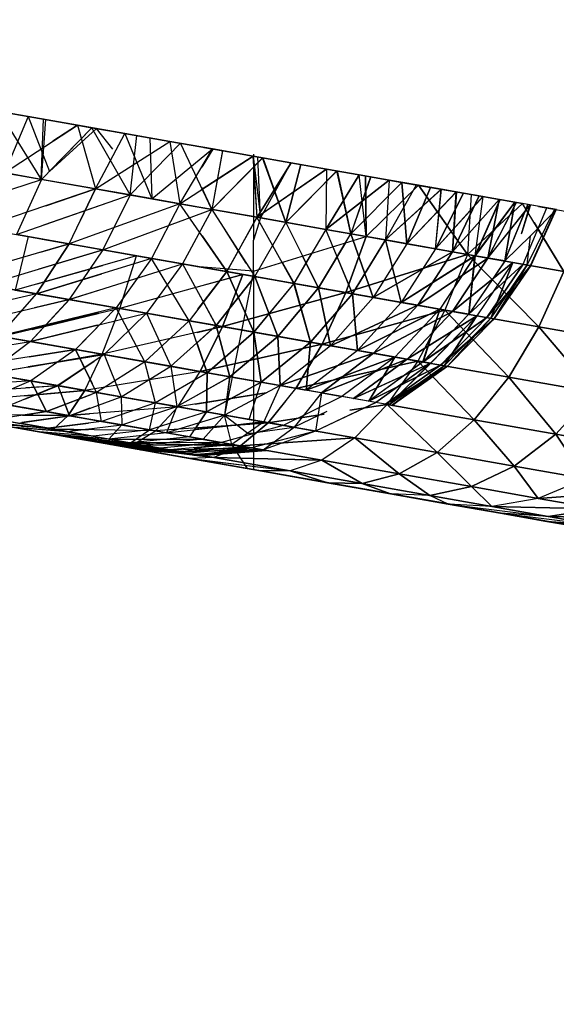
# Model space of a CAD drawing. Units: millimetres. Extents: x 142 to 913, y 163 to 967.
# Drawn here: x 194 to 194, y 689 to 690 of the extents above; entities that cross this region are included whole.
import ezdxf

# ---------------------------------------------------------------- set-up
doc = ezdxf.new("R2010")
doc.units = ezdxf.units.MM
doc.layers.add('COTA', color=1, linetype='Continuous')
doc.layers.add('RUBINETTOS', color=2, linetype='Continuous')
doc.styles.get("Standard").update_dxf_attribs({"font": 'arial.ttf'})
doc.dimstyles.new('Milímetros', dxfattribs={"dimtxt": 11, "dimasz": 5, "dimexe": 3, "dimexo": 10, "dimgap": 3, "dimtad": 1, "dimtxsty": 'Standard', "dimblk": 'DOT', "dimcen": 2.5, "dimadec": 0, "dimazin": 0, "dimtfac": 1, "dimtmove": 0, "dimatfit": 3, "dimldrblk": 'DOT', "dimfxl": 0, "dimarcsym": 0})

# ---------------------------------------------------------------- blocks, each defined once
blk = doc.blocks.new('_Dot')
at = {"color": 0, "linetype": 'ByBlock', "lineweight": -2}
blk.add_line((-0.5, 0), (-1, 0), dxfattribs=at)
at = {"color": 0, "linetype": 'ByBlock', "const_width": 0.5}
blk.add_lwpolyline([(-0.25, 0, 1), (0.25, 0, 1)], format="xyb", close=True, dxfattribs=at)
blk = doc.blocks.new('*D35')
at = {"layer": 'COTA', "color": 0, "lineweight": -2}
for p, q in [((157.5241, 711.4142), (157.5241, 954.3052)), ((394.5233, 459.1858), (394.5233, 954.3052)), ((162.5241, 951.3052), (389.5233, 951.3052))]:
    blk.add_line(p, q, dxfattribs=at)
at = {"layer": 'Defpoints', "color": 0}
for p in [(394.5233, 951.3052), (157.5241, 701.4142), (394.5233, 449.1858)]:
    blk.add_point(p, dxfattribs=at)
at = {"layer": 'COTA', "color": 0, "lineweight": -2, "xscale": 5, "yscale": 5, "zscale": 5, "rotation": 180}
blk.add_blockref('_Dot', (157.5241, 951.3052), dxfattribs=at)
at = {"layer": 'COTA', "color": 0, "lineweight": -2, "xscale": 5, "yscale": 5, "zscale": 5}
blk.add_blockref('_Dot', (394.5233, 951.3052), dxfattribs=at)
at = {"layer": 'COTA', "color": 0, "insert": (276.0237, 959.9253), "char_height": 11, "attachment_point": 5}
blk.add_mtext('237', dxfattribs=at)
blk = doc.blocks.new('*D41')
at = {"layer": 'COTA', "color": 0, "lineweight": -2}
for p, q in [((189.6372, 690.4442), (154.5241, 690.4442)), ((157.5241, 685.4442), (157.5241, 449.2068)), ((334.7129, 444.2068), (154.5241, 444.2068))]:
    blk.add_line(p, q, dxfattribs=at)
at = {"layer": 'Defpoints', "color": 0}
for p in [(199.6372, 690.4442), (157.5241, 444.2068), (344.7129, 444.2068)]:
    blk.add_point(p, dxfattribs=at)
at = {"layer": 'COTA', "color": 0, "lineweight": -2, "xscale": 5, "yscale": 5, "zscale": 5}
for p, rotation in [((157.5241, 690.4442), 90), ((157.5241, 444.2068), 270)]:
    blk.add_blockref('_Dot', p, dxfattribs=dict(at, rotation=rotation))
at = {"layer": 'COTA', "color": 0, "insert": (148.9078, 567.3255), "char_height": 11, "attachment_point": 5, "rotation": 90}
blk.add_mtext('245', dxfattribs=at)

msp = doc.modelspace()

# ---------------------------------------------------------------- linework, layer by layer
at = {"layer": 'RUBINETTOS'}
for p, q in [((193.7028, 690.3445), (193.7711, 690.3325)), ((193.7711, 690.3325), (193.7028, 690.3445)), ((193.789, 690.2483), (193.7317, 690.3394)), ((193.7317, 690.3394), (193.7946, 690.3283)), ((193.7711, 690.3325), (193.7392, 690.2571)), ((193.7392, 690.2571), (193.837, 690.3208)), ((193.7711, 690.3325), (193.837, 690.3208)), ((193.7711, 690.3325), (193.807, 690.3261)), ((193.7711, 690.3325), (193.7996, 690.2589)), ((193.837, 690.3208), (193.7711, 690.3325)), ((193.7913, 690.3289), (193.7881, 690.2484)), ((193.789, 690.2483), (193.7946, 690.3283)), ((193.7946, 690.3283), (193.8563, 690.3174)), ((193.8371, 690.3208), (193.804, 690.2993)), ((193.807, 690.3261), (193.837, 690.3208)), ((193.807, 690.3261), (193.8623, 690.3164)), ((193.807, 690.3261), (193.8371, 690.3208)), ((193.807, 690.3261), (193.8623, 690.3164)), ((193.837, 690.3208), (193.9002, 690.3097)), ((193.837, 690.3208), (193.8611, 690.2356)), ((193.9002, 690.3097), (193.837, 690.3208)), ((193.8371, 690.3208), (193.8862, 690.3122)), ((193.8563, 690.3174), (193.789, 690.2483)), ((193.7996, 690.2591), (193.8564, 690.3174)), ((193.8623, 690.3164), (193.7996, 690.2589)), ((193.9076, 690.2274), (193.8563, 690.3174)), ((193.8563, 690.3174), (193.9164, 690.3069)), ((193.8611, 690.2356), (193.9002, 690.3097)), ((193.8841, 690.2887), (193.8623, 690.3164)), ((193.8623, 690.3164), (193.9002, 690.3097)), ((193.8623, 690.3164), (193.9605, 690.2991)), ((193.9002, 690.3097), (193.9605, 690.2991)), ((193.9002, 690.3097), (193.9364, 690.2223)), ((193.9605, 690.2991), (193.9002, 690.3097)), ((193.8611, 690.2356), (193.9605, 690.2991)), ((193.9076, 690.2274), (193.9164, 690.3068)), ((193.9747, 690.2966), (193.9076, 690.2274)), ((193.9164, 690.3069), (193.9747, 690.2966)), ((193.934, 690.3037), (193.9364, 690.2223)), ((193.9605, 690.2991), (194.0178, 690.289)), ((193.9605, 690.2991), (193.9741, 690.2156)), ((194.0178, 690.289), (193.9605, 690.2991)), ((194.0167, 690.2081), (193.9747, 690.2966)), ((193.9747, 690.2966), (194.0309, 690.2867)), ((193.9364, 690.2223), (194.0178, 690.289)), ((193.9741, 690.2156), (194.0178, 690.289)), ((194.0179, 690.2889), (194.0035, 690.2647)), ((194.0061, 690.291), (194.0783, 690.2783)), ((194.0309, 690.2867), (194.0167, 690.2081)), ((194.031, 690.2866), (194.0168, 690.2081)), ((194.0178, 690.289), (194.0719, 690.2794)), ((194.0719, 690.2794), (194.0178, 690.289)), ((194.0179, 690.289), (194.072, 690.2794)), ((194.0309, 690.2867), (194.0847, 690.2772)), ((194.0728, 690.1681), (194.0728, 690.282)), ((193.789, 690.2483), (193.6621, 690.2707)), ((193.9741, 690.2156), (194.0719, 690.2794)), ((194.072, 690.2794), (194.0026, 690.2342)), ((194.0847, 690.2772), (194.0167, 690.2081)), ((194.0168, 690.2081), (194.0848, 690.2772)), ((194.0719, 690.2794), (194.1226, 690.2705)), ((194.0719, 690.2794), (194.0818, 690.1967)), ((194.0719, 690.2794), (194.0771, 690.1975)), ((194.1226, 690.2705), (194.0719, 690.2794)), ((194.0772, 690.1975), (194.072, 690.2794)), ((194.072, 690.2794), (194.1227, 690.2705)), ((194.1226, 690.2705), (194.0771, 690.1975)), ((194.1227, 690.2705), (194.0772, 690.1975)), ((194.0818, 690.1967), (194.0783, 690.2783)), ((194.0783, 690.2783), (194.1505, 690.2656)), ((194.0818, 690.1967), (194.0783, 690.2783)), ((194.1226, 690.2705), (194.0818, 690.1967)), ((194.1155, 690.1907), (194.0847, 690.2772)), ((194.0847, 690.2772), (194.1359, 690.2682)), ((194.0848, 690.2772), (194.1155, 690.1907)), ((194.1359, 690.2681), (194.1155, 690.1907)), ((194.1155, 690.1907), (194.1359, 690.2681)), ((194.1226, 690.2705), (194.2137, 690.2544)), ((194.1699, 690.2621), (194.1226, 690.2705)), ((194.1227, 690.2705), (194.17, 690.2621)), ((194.1359, 690.2682), (194.1841, 690.2596)), ((193.7392, 690.2571), (193.8611, 690.2356)), ((194.0771, 690.1975), (194.1699, 690.2621)), ((194.17, 690.2621), (194.0772, 690.1975)), ((194.1841, 690.2596), (194.1155, 690.1907)), ((194.1155, 690.1907), (194.1842, 690.2596)), ((194.1505, 690.2656), (194.2223, 690.2529)), ((194.1699, 690.2621), (194.1691, 690.1813)), ((194.17, 690.2621), (194.1692, 690.1813)), ((194.2137, 690.2544), (194.1699, 690.2621)), ((194.17, 690.2621), (194.2138, 690.2544)), ((194.2027, 690.1754), (194.1841, 690.2596)), ((194.1841, 690.2596), (194.2292, 690.2517)), ((194.1842, 690.2596), (194.2028, 690.1753)), ((193.6313, 690.1963), (193.789, 690.2483)), ((193.789, 690.2483), (193.7553, 690.1744)), ((193.9076, 690.2274), (193.789, 690.2483)), ((193.7982, 690.2467), (193.8792, 690.2324)), ((194.2137, 690.2544), (194.1691, 690.1813)), ((194.1691, 690.1813), (194.2539, 690.2473)), ((194.1692, 690.1813), (194.2138, 690.2544)), ((194.254, 690.2473), (194.1692, 690.1813)), ((194.2292, 690.2517), (194.2027, 690.1754)), ((194.271, 690.2443), (194.2027, 690.1754)), ((194.2293, 690.2517), (194.2028, 690.1753)), ((194.2028, 690.1753), (194.2711, 690.2443)), ((194.2137, 690.2544), (194.2539, 690.2473)), ((194.223, 690.1718), (194.2137, 690.2544)), ((194.2539, 690.2473), (194.2137, 690.2544)), ((194.2138, 690.2544), (194.254, 690.2473)), ((194.223, 690.1718), (194.2223, 690.2529)), ((194.2223, 690.2529), (194.2934, 690.2404)), ((194.2223, 690.2529), (194.223, 690.1718)), ((194.2292, 690.2517), (194.271, 690.2443)), ((194.2539, 690.2473), (194.249, 690.1672)), ((194.254, 690.2473), (194.2491, 690.1672)), ((194.2539, 690.2473), (194.2905, 690.2409)), ((194.2539, 690.2473), (194.3237, 690.235)), ((194.2905, 690.2409), (194.2539, 690.2473)), ((194.254, 690.2473), (194.2906, 690.2409)), ((194.2774, 690.1622), (194.271, 690.2443)), ((194.271, 690.2443), (194.3092, 690.2376)), ((194.2711, 690.2443), (194.2775, 690.1622)), ((193.8611, 690.2356), (193.7066, 690.183)), ((193.7945, 690.2128), (193.8612, 690.2355)), ((193.8257, 690.162), (193.8611, 690.2356)), ((193.8612, 690.2355), (193.8407, 690.193)), ((193.8611, 690.2356), (193.9741, 690.2156)), ((194.0027, 690.2378), (194.0168, 690.2081)), ((194.2934, 690.2404), (194.223, 690.1718)), ((194.223, 690.1718), (194.2934, 690.2404)), ((194.249, 690.1672), (194.2905, 690.2409)), ((194.3237, 690.235), (194.249, 690.1672)), ((194.2491, 690.1672), (194.2906, 690.2409)), ((194.3238, 690.235), (194.2491, 690.1672)), ((194.2774, 690.1622), (194.3092, 690.2376)), ((194.3438, 690.2315), (194.2774, 690.1622)), ((194.3093, 690.2376), (194.2775, 690.1622)), ((194.2775, 690.1622), (194.3439, 690.2315)), ((194.2905, 690.2409), (194.3237, 690.235)), ((194.2905, 690.2409), (194.3533, 690.2298)), ((194.3237, 690.235), (194.2905, 690.2409)), ((194.2906, 690.2409), (194.3238, 690.235)), ((194.3586, 690.1478), (194.2934, 690.2404)), ((194.2934, 690.2404), (194.3636, 690.228)), ((194.2934, 690.2404), (194.3586, 690.1478)), ((194.3092, 690.2376), (194.3438, 690.2315)), ((194.3159, 690.1554), (194.3237, 690.235)), ((194.3533, 690.2298), (194.3159, 690.1554)), ((194.316, 690.1554), (194.3238, 690.235)), ((194.316, 690.1554), (194.3534, 690.2298)), ((194.3237, 690.235), (194.3533, 690.2298)), ((194.3533, 690.2298), (194.3237, 690.235)), ((194.3238, 690.235), (194.3534, 690.2298)), ((194.3386, 690.1514), (194.3438, 690.2315)), ((194.3439, 690.2315), (194.3387, 690.1514)), ((194.3438, 690.2315), (194.3745, 690.2261)), ((194.4779, 690.2078), (194.3533, 690.2298)), ((194.3794, 690.2252), (194.3533, 690.2298)), ((194.3534, 690.2298), (194.3795, 690.2252)), ((193.7553, 690.1744), (193.9076, 690.2274)), ((193.8778, 690.217), (193.7917, 690.187)), ((193.9741, 690.2156), (193.8257, 690.162)), ((193.9076, 690.2274), (193.8711, 690.154)), ((194.0167, 690.2081), (193.9076, 690.2274)), ((193.9741, 690.2156), (193.9361, 690.1425)), ((194.0367, 690.1248), (193.9741, 690.2156)), ((193.9741, 690.2156), (194.0771, 690.1975)), ((194.3159, 690.1554), (194.3794, 690.2252)), ((194.3795, 690.2252), (194.316, 690.1554)), ((194.3386, 690.1514), (194.3745, 690.2261)), ((194.4012, 690.2213), (194.3386, 690.1514)), ((194.3745, 690.2261), (194.3387, 690.1514)), ((194.3387, 690.1514), (194.4013, 690.2213)), ((194.3636, 690.228), (194.3586, 690.1478)), ((194.3636, 690.228), (194.3586, 690.1478)), ((194.4324, 690.2158), (194.3586, 690.1478)), ((194.3586, 690.1478), (194.4324, 690.2158)), ((194.3636, 690.228), (194.4324, 690.2158)), ((194.3794, 690.2252), (194.3687, 690.1461)), ((194.4022, 690.2212), (194.3687, 690.1461)), ((194.3687, 690.1461), (194.4221, 690.2177)), ((194.3688, 690.1461), (194.3795, 690.2252)), ((194.4023, 690.2212), (194.3688, 690.1461)), ((194.4222, 690.2177), (194.3688, 690.1461)), ((194.3745, 690.2261), (194.4012, 690.2214)), ((194.386, 690.143), (194.4012, 690.2213)), ((194.424, 690.2173), (194.386, 690.143)), ((194.4013, 690.2213), (194.3861, 690.143)), ((194.3861, 690.143), (194.4241, 690.2173)), ((194.4221, 690.2177), (194.4085, 690.1391)), ((194.4087, 690.1393), (194.4222, 690.2177)), ((194.4874, 690.1251), (194.4324, 690.2158)), ((193.8711, 690.154), (194.0167, 690.2081)), ((194.0167, 690.2081), (193.9777, 690.1352)), ((194.0772, 690.1975), (194.002, 690.2107)), ((194.0167, 690.2081), (194.0742, 690.1182)), ((194.1155, 690.1907), (194.0167, 690.2081)), ((194.386, 690.143), (194.4428, 690.214)), ((194.3861, 690.143), (194.4429, 690.214)), ((194.4085, 690.1391), (194.4393, 690.2146)), ((194.4394, 690.2146), (194.4088, 690.1395)), ((194.4311, 690.1756), (194.4428, 690.214)), ((194.4429, 690.214), (194.4312, 690.1759)), ((194.4333, 690.1347), (194.4647, 690.2102)), ((194.4334, 690.1347), (194.4648, 690.2101)), ((194.475, 690.2083), (194.4385, 690.1338)), ((194.4751, 690.2083), (194.4386, 690.1338)), ((194.4726, 690.2088), (194.4393, 690.2146)), ((194.4432, 690.1329), (194.4771, 690.208)), ((194.4779, 690.2078), (194.4432, 690.1725)), ((194.4772, 690.208), (194.4433, 690.1329)), ((194.4536, 690.2121), (194.4997, 690.204)), ((194.0771, 690.1975), (194.0367, 690.1248)), ((194.0368, 690.1248), (194.0772, 690.1975)), ((194.0818, 690.1967), (194.0725, 690.1671)), ((194.0742, 690.1182), (194.1155, 690.1907)), ((194.1266, 690.1089), (194.0771, 690.1975)), ((194.0771, 690.1975), (194.1691, 690.1813)), ((194.1692, 690.1813), (194.0772, 690.1975)), ((194.1155, 690.1907), (194.1594, 690.1031)), ((194.2027, 690.1754), (194.1155, 690.1907)), ((194.4479, 690.1904), (194.4874, 690.1251)), ((193.7066, 690.183), (193.8257, 690.162)), ((193.7116, 690.1821), (193.9997, 690.1313)), ((194.0627, 690.1362), (194.0335, 690.1819)), ((194.1691, 690.1813), (194.1266, 690.1089)), ((194.2047, 690.0952), (194.1691, 690.1813)), ((194.1691, 690.1813), (194.249, 690.1672)), ((194.2491, 690.1672), (194.1692, 690.1813)), ((193.771, 690.1716), (193.7534, 690.1001)), ((193.8711, 690.154), (193.7553, 690.1744)), ((193.7896, 690.1683), (193.8712, 690.154)), ((194.0037, 690.1728), (194.0368, 690.1248)), ((194.0725, 690.1255), (194.223, 690.1718)), ((194.0725, 690.1255), (194.0725, 690.1671)), ((194.1594, 690.1031), (194.2027, 690.1754)), ((194.1956, 690.1633), (194.1595, 690.1031)), ((194.223, 690.1718), (194.1959, 690.0967)), ((194.1959, 690.0967), (194.223, 690.1718)), ((194.2027, 690.1754), (194.2324, 690.0903)), ((194.2774, 690.1622), (194.2027, 690.1754)), ((194.2325, 690.0903), (194.2028, 690.1753)), ((194.249, 690.1672), (194.2047, 690.0952)), ((194.2048, 690.0951), (194.2491, 690.1672)), ((194.223, 690.1718), (194.2775, 690.1622)), ((194.3586, 690.1478), (194.223, 690.1718)), ((194.223, 690.1718), (194.3586, 690.1478)), ((194.2701, 690.0836), (194.249, 690.1672)), ((194.249, 690.1672), (194.3159, 690.1554)), ((194.2491, 690.1672), (194.2701, 690.0836)), ((194.316, 690.1554), (194.2491, 690.1672)), ((194.4085, 690.1391), (194.4432, 690.1725)), ((194.4385, 690.1338), (194.4432, 690.1725)), ((193.8257, 690.162), (193.667, 690.1153)), ((193.7141, 690.107), (193.8711, 690.154)), ((193.7822, 690.095), (193.8257, 690.162)), ((193.8258, 690.162), (193.7823, 690.095)), ((193.8712, 690.154), (193.7852, 690.1283)), ((193.7877, 690.1507), (193.8258, 690.162)), ((193.8257, 690.162), (193.9361, 690.1425)), ((193.8711, 690.154), (193.826, 690.0873)), ((193.8261, 690.0873), (193.8712, 690.154)), ((193.9777, 690.1352), (193.8711, 690.154)), ((194.1267, 690.1089), (194.1505, 690.1495)), ((194.1787, 690.1582), (194.2048, 690.0951)), ((194.2774, 690.1622), (194.2324, 690.0903)), ((194.2324, 690.0903), (194.3386, 690.1514)), ((194.2775, 690.1622), (194.2325, 690.0903)), ((194.3387, 690.1514), (194.2325, 690.0903)), ((194.3159, 690.1554), (194.2701, 690.0836)), ((194.316, 690.1554), (194.2701, 690.0836)), ((194.3386, 690.1514), (194.2774, 690.1622)), ((194.2775, 690.1622), (194.3387, 690.1514)), ((194.3386, 690.1514), (194.2922, 690.0797)), ((194.2923, 690.0797), (194.3387, 690.1514)), ((194.3159, 690.1554), (194.3687, 690.1461)), ((194.3688, 690.1461), (194.316, 690.1554)), ((194.386, 690.143), (194.3386, 690.1514)), ((194.3387, 690.1514), (194.3861, 690.143)), ((193.9159, 690.1461), (193.7534, 690.1001)), ((193.9361, 690.1425), (193.7822, 690.095)), ((193.9361, 690.1425), (193.8889, 690.0762)), ((193.8935, 690.0754), (193.9159, 690.1461)), ((193.9361, 690.1425), (194.0367, 690.1248)), ((193.9862, 690.0591), (193.9361, 690.1425)), ((194.1108, 690.1373), (194.1267, 690.1089)), ((194.1595, 690.1031), (194.1381, 690.1457)), ((194.1959, 690.0967), (194.3586, 690.1478)), ((194.3586, 690.1478), (194.1959, 690.0967)), ((194.3687, 690.1461), (194.2701, 690.0836)), ((194.2701, 690.0836), (194.3688, 690.1461)), ((194.2922, 690.0797), (194.386, 690.143)), ((194.3861, 690.143), (194.2923, 690.0797)), ((194.3687, 690.1461), (194.3216, 690.0745)), ((194.3688, 690.1461), (194.3217, 690.0745)), ((194.3586, 690.1478), (194.3284, 690.0733)), ((194.3586, 690.1478), (194.3284, 690.0733)), ((194.386, 690.143), (194.3385, 690.0716)), ((194.3385, 690.0716), (194.4193, 690.1371)), ((194.3386, 690.0715), (194.3861, 690.143)), ((194.4194, 690.1371), (194.3386, 690.0715)), ((194.3586, 690.1478), (194.4543, 690.0511)), ((194.4543, 690.0511), (194.3586, 690.1478)), ((194.4874, 690.1251), (194.3586, 690.1478)), ((194.3586, 690.1478), (194.4874, 690.1251)), ((194.3605, 690.0677), (194.3687, 690.1461)), ((194.4085, 690.1391), (194.3605, 690.0677)), ((194.3688, 690.1461), (194.3606, 690.0677)), ((194.4086, 690.139), (194.3606, 690.0677)), ((194.3687, 690.1461), (194.4085, 690.1391)), ((194.4085, 690.1391), (194.3688, 690.1461)), ((194.4193, 690.1371), (194.3711, 690.0658)), ((194.4194, 690.1371), (194.3712, 690.0658)), ((194.3861, 690.143), (194.4194, 690.1371)), ((194.4193, 690.1371), (194.3898, 690.0625)), ((194.3899, 690.0625), (194.4194, 690.1371)), ((193.783, 690.1085), (193.8705, 690.1332)), ((193.826, 690.0873), (193.9777, 690.1352)), ((193.9777, 690.1352), (193.9292, 690.0691)), ((194.0742, 690.1182), (193.9777, 690.1352)), ((193.9777, 690.1352), (194.0224, 690.0527)), ((194.0367, 690.1248), (193.9862, 690.0591)), ((193.9981, 690.0745), (194.0368, 690.1248)), ((194.0725, 690.1255), (193.9997, 690.1313)), ((194.0368, 690.1248), (193.9997, 690.1313)), ((193.9997, 690.1313), (194.0743, 690.1181)), ((194.0725, 690.1255), (194.0338, 689.9329)), ((194.0367, 690.1248), (194.1266, 690.1089)), ((194.073, 690.0437), (194.0367, 690.1248)), ((194.1267, 690.1089), (194.0368, 690.1248)), ((194.0368, 690.1248), (194.0731, 690.0437)), ((194.0728, 689.8597), (194.0728, 690.1256)), ((194.4333, 690.1347), (194.3605, 690.0677)), ((194.3606, 690.0677), (194.4334, 690.1347)), ((194.3847, 690.0634), (194.4333, 690.1347)), ((194.4432, 690.1329), (194.3847, 690.0634)), ((194.4334, 690.1347), (194.3848, 690.0634)), ((194.3848, 690.0634), (194.4433, 690.1329)), ((194.3898, 690.0625), (194.4385, 690.1338)), ((194.4386, 690.1338), (194.3899, 690.0625)), ((194.4385, 690.1338), (194.3944, 690.0617)), ((194.3944, 690.0617), (194.4432, 690.1329)), ((194.3945, 690.0617), (194.4386, 690.1338)), ((194.4433, 690.1329), (194.3945, 690.0617)), ((194.4543, 690.0511), (194.4874, 690.1251)), ((194.4874, 690.1251), (194.4543, 690.0511)), ((193.667, 690.1153), (193.7822, 690.095)), ((193.7823, 690.095), (193.8695, 690.1219)), ((194.058, 690.121), (193.8935, 690.0754)), ((193.999, 690.1047), (194.058, 690.121)), ((194.0224, 690.0527), (194.0742, 690.1182)), ((194.0743, 690.1181), (194.0225, 690.0527)), ((194.058, 690.121), (194.0308, 690.0512)), ((194.0308, 690.0512), (194.058, 690.121)), ((194.1959, 690.0967), (194.058, 690.121)), ((194.058, 690.121), (194.1959, 690.0967)), ((194.1594, 690.1031), (194.0742, 690.1182)), ((194.0742, 690.1182), (194.1048, 690.0381)), ((194.0743, 690.1181), (194.1595, 690.1031)), ((194.1048, 690.0381), (194.0743, 690.1181)), ((193.826, 690.0873), (193.7141, 690.107)), ((193.7534, 690.1001), (193.8935, 690.0754)), ((193.8676, 690.1003), (193.8261, 690.0873)), ((194.0225, 690.0527), (193.9988, 690.0965)), ((194.0308, 690.0512), (194.1959, 690.0967)), ((194.1959, 690.0967), (194.0308, 690.0512)), ((194.1266, 690.1089), (194.073, 690.0437)), ((194.0731, 690.0437), (194.1267, 690.1089)), ((194.1048, 690.0381), (194.1594, 690.1031)), ((194.1595, 690.1031), (194.1048, 690.0381)), ((194.1266, 690.1089), (194.2047, 690.0952)), ((194.1485, 690.0304), (194.1266, 690.1089)), ((194.2048, 690.0951), (194.1267, 690.1089)), ((194.1267, 690.1089), (194.1486, 690.0304)), ((194.2324, 690.0903), (194.1594, 690.1031)), ((194.1594, 690.1031), (194.1753, 690.0257)), ((194.1595, 690.1031), (194.2325, 690.0903)), ((194.1754, 690.0257), (194.1595, 690.1031)), ((194.1959, 690.0967), (194.1641, 690.0277)), ((194.1641, 690.0277), (194.1959, 690.0967)), ((194.3284, 690.0733), (194.1959, 690.0967)), ((194.1959, 690.0967), (194.3284, 690.0733)), ((193.7822, 690.095), (193.622, 690.058)), ((193.667, 690.0501), (193.826, 690.0873)), ((193.7321, 690.0386), (193.7822, 690.095)), ((193.826, 690.0873), (193.7741, 690.0312)), ((193.7745, 690.0316), (193.8261, 690.0873)), ((193.8261, 690.0873), (193.7795, 690.0764)), ((193.7815, 690.0951), (193.8261, 690.0873)), ((193.8658, 690.0803), (193.7815, 690.0951)), ((193.7822, 690.095), (193.8889, 690.0762)), ((193.8658, 690.0803), (193.7823, 690.095)), ((193.9292, 690.0691), (193.826, 690.0873)), ((193.8261, 690.0873), (193.8658, 690.0803)), ((194.2047, 690.0952), (194.1485, 690.0304)), ((194.1486, 690.0304), (194.2048, 690.0951)), ((194.2324, 690.0903), (194.1753, 690.0257)), ((194.2325, 690.0903), (194.1754, 690.0257)), ((194.2047, 690.0952), (194.2701, 690.0836)), ((194.2117, 690.0193), (194.2047, 690.0952)), ((194.2701, 690.0836), (194.2048, 690.0951)), ((194.2048, 690.0951), (194.2118, 690.0193)), ((194.2701, 690.0836), (194.2117, 690.0193)), ((194.2701, 690.0836), (194.2118, 690.0193)), ((194.2922, 690.0797), (194.2324, 690.0903)), ((194.2325, 690.0903), (194.2923, 690.0797)), ((194.2701, 690.0836), (194.3216, 690.0745)), ((194.3217, 690.0745), (194.2701, 690.0836)), ((193.8889, 690.0762), (193.7321, 690.0386)), ((193.8935, 690.0754), (193.7361, 690.0379)), ((193.7765, 690.0492), (193.8649, 690.0704)), ((193.8889, 690.0762), (193.8342, 690.0206)), ((193.87, 690.0142), (193.8935, 690.0754)), ((193.8889, 690.0762), (193.9862, 690.0591)), ((193.9272, 690.0042), (193.8889, 690.0762)), ((193.8935, 690.0754), (194.0308, 690.0512)), ((194.1641, 690.0277), (194.3284, 690.0733)), ((194.3284, 690.0733), (194.1641, 690.0277)), ((194.1753, 690.0257), (194.2922, 690.0797)), ((194.2923, 690.0797), (194.1754, 690.0257)), ((194.3216, 690.0745), (194.2117, 690.0193)), ((194.2118, 690.0193), (194.3217, 690.0745)), ((194.2922, 690.0797), (194.2331, 690.0155)), ((194.2331, 690.0155), (194.3385, 690.0716)), ((194.2332, 690.0155), (194.2923, 690.0797)), ((194.3386, 690.0715), (194.2332, 690.0155)), ((194.3216, 690.0745), (194.2616, 690.0105)), ((194.3217, 690.0745), (194.2617, 690.0105)), ((194.3385, 690.0716), (194.2779, 690.0076)), ((194.278, 690.0076), (194.3386, 690.0715)), ((194.3385, 690.0716), (194.2922, 690.0797)), ((194.3284, 690.0733), (194.2922, 690.0051)), ((194.3284, 690.0733), (194.2922, 690.0051)), ((194.2923, 690.0797), (194.3386, 690.0715)), ((194.2992, 690.0039), (194.3216, 690.0745)), ((194.3217, 690.0745), (194.2993, 690.0039)), ((194.3216, 690.0745), (194.3605, 690.0677)), ((194.3606, 690.0677), (194.3217, 690.0745)), ((194.4543, 690.0511), (194.3284, 690.0733)), ((194.3284, 690.0733), (194.4139, 689.9836)), ((194.3284, 690.0733), (194.4543, 690.0511)), ((194.4139, 689.9836), (194.3284, 690.0733)), ((194.3711, 690.0658), (194.3385, 690.0716)), ((194.3386, 690.0715), (194.3712, 690.0658)), ((193.7741, 690.0312), (193.9292, 690.0691)), ((193.7763, 690.0475), (193.8648, 690.0686)), ((193.9292, 690.0691), (193.8727, 690.0138)), ((193.9862, 690.0591), (193.9272, 690.0042)), ((194.0224, 690.0527), (193.9292, 690.0691)), ((193.9292, 690.0691), (193.9618, 689.9981)), ((193.9862, 690.0591), (194.073, 690.0437)), ((194.0103, 689.9895), (193.9862, 690.0591)), ((194.0731, 690.0437), (193.9977, 690.057)), ((194.0308, 690.0512), (193.9977, 690.057)), ((194.2779, 690.0076), (194.3711, 690.0658)), ((194.3712, 690.0658), (194.278, 690.0076)), ((194.3605, 690.0677), (194.2992, 690.0039)), ((194.3847, 690.0634), (194.2992, 690.0039)), ((194.3606, 690.0677), (194.2993, 690.0039)), ((194.2993, 690.0039), (194.3848, 690.0634)), ((194.3711, 690.0658), (194.3094, 690.0021)), ((194.3712, 690.0658), (194.3095, 690.0021)), ((194.3226, 689.9997), (194.3847, 690.0634)), ((194.3944, 690.0617), (194.3226, 689.9997)), ((194.3848, 690.0634), (194.3227, 689.9997)), ((194.3227, 689.9997), (194.3945, 690.0617)), ((194.3711, 690.0658), (194.3275, 689.9989)), ((194.3275, 689.9989), (194.3898, 690.0625)), ((194.3276, 689.9989), (194.3712, 690.0658)), ((194.3899, 690.0625), (194.3276, 689.9989)), ((194.3898, 690.0625), (194.332, 689.9981)), ((194.332, 689.9981), (194.3899, 690.0625)), ((194.332, 689.9981), (194.3944, 690.0617)), ((194.3945, 690.0617), (194.332, 689.9981)), ((193.7741, 690.0312), (193.667, 690.0501)), ((193.8634, 690.053), (193.7745, 690.0312)), ((193.8631, 690.0499), (193.8343, 690.0206)), ((194.0308, 690.0512), (193.87, 690.0142)), ((193.9618, 689.9981), (194.0224, 690.0527)), ((194.0225, 690.0527), (193.9969, 690.0296)), ((193.9973, 690.0435), (194.0308, 690.0512)), ((194.0308, 690.0512), (194.0013, 689.9911)), ((194.0013, 689.9911), (194.0308, 690.0512)), ((194.073, 690.0437), (194.0103, 689.9895)), ((194.0104, 689.9895), (194.0731, 690.0437)), ((194.1048, 690.0381), (194.0224, 690.0527)), ((194.0224, 690.0527), (194.0406, 689.9842)), ((194.0225, 690.0527), (194.1048, 690.0381)), ((194.0407, 689.9841), (194.0225, 690.0527)), ((194.1641, 690.0277), (194.0308, 690.0512)), ((194.0308, 690.0512), (194.1641, 690.0277)), ((194.073, 690.0437), (194.1485, 690.0304)), ((194.0825, 689.9768), (194.073, 690.0437)), ((194.1486, 690.0304), (194.0731, 690.0437)), ((194.0731, 690.0437), (194.0826, 689.9768)), ((194.4139, 689.9836), (194.4543, 690.0511)), ((194.4543, 690.0511), (194.4139, 689.9836)), ((194.5721, 690.0304), (194.4543, 690.0511)), ((194.4543, 690.0511), (194.5278, 689.9636)), ((194.4543, 690.0511), (194.5721, 690.0304)), ((194.5278, 689.9636), (194.4543, 690.0511)), ((193.6161, 690.0065), (193.7741, 690.0312)), ((193.7741, 690.0312), (193.7175, 689.9886)), ((193.7321, 690.0386), (193.8342, 690.0206)), ((193.7361, 690.0379), (193.87, 690.0142)), ((193.8727, 690.0138), (193.7741, 690.0312)), ((193.8343, 690.0206), (193.7745, 690.0311)), ((193.7745, 690.0311), (193.8601, 690.016)), ((193.8601, 690.016), (193.7745, 690.0311)), ((194.0406, 689.9842), (194.1048, 690.0381)), ((194.1048, 690.0381), (194.0407, 689.9841)), ((194.1753, 690.0257), (194.1048, 690.0381)), ((194.1048, 690.0381), (194.1081, 689.9723)), ((194.1048, 690.0381), (194.1754, 690.0257)), ((194.1082, 689.9723), (194.1048, 690.0381)), ((193.8342, 690.0206), (193.6778, 689.9956)), ((193.7722, 690.0107), (193.8343, 690.0206)), ((193.8342, 690.0206), (193.7744, 689.9786)), ((193.8343, 690.0206), (193.7745, 689.9786)), ((193.8342, 690.0206), (193.9272, 690.0042)), ((193.8625, 689.9631), (193.8342, 690.0206)), ((193.8601, 690.016), (193.8343, 690.0206)), ((193.8343, 690.0206), (193.8565, 689.9753)), ((193.9969, 690.0285), (194.0104, 689.9895)), ((194.0013, 689.9911), (194.1641, 690.0277)), ((194.1641, 690.0277), (194.0013, 689.9911)), ((194.1485, 690.0304), (194.0825, 689.9768)), ((194.0826, 689.9768), (194.1486, 690.0304)), ((194.1753, 690.0257), (194.1081, 689.9723)), ((194.1754, 690.0257), (194.1082, 689.9723)), ((194.1641, 690.0277), (194.1289, 689.9686)), ((194.1289, 689.9686), (194.1641, 690.0277)), ((194.1429, 689.9661), (194.1485, 690.0304)), ((194.2117, 690.0193), (194.1429, 689.9661)), ((194.1486, 690.0304), (194.143, 689.9661)), ((194.2118, 690.0193), (194.143, 689.9661)), ((194.1485, 690.0304), (194.2117, 690.0193)), ((194.2118, 690.0193), (194.1486, 690.0304)), ((194.2922, 690.0051), (194.1641, 690.0277)), ((194.1641, 690.0277), (194.2922, 690.0051)), ((194.2331, 690.0155), (194.1753, 690.0257)), ((194.1754, 690.0257), (194.2332, 690.0155)), ((194.2117, 690.0193), (194.2616, 690.0105)), ((194.2617, 690.0105), (194.2118, 690.0193)), ((193.7175, 689.9886), (193.8727, 690.0138)), ((193.87, 690.0142), (193.7199, 689.9882)), ((193.7707, 689.997), (193.8598, 690.0125)), ((193.8597, 690.0117), (193.7708, 689.9972)), ((193.8727, 690.0138), (193.8109, 689.9722)), ((193.8591, 690.0046), (193.811, 689.9721)), ((193.8467, 689.9658), (193.87, 690.0142)), ((193.87, 690.0142), (194.0013, 689.9911)), ((193.9618, 689.9981), (193.8727, 690.0138)), ((193.8727, 690.0138), (193.8953, 689.9573)), ((194.1081, 689.9723), (194.2331, 690.0155)), ((194.2332, 690.0155), (194.1082, 689.9723)), ((194.1289, 689.9686), (194.2922, 690.0051)), ((194.2922, 690.0051), (194.1289, 689.9686)), ((194.2616, 690.0105), (194.1429, 689.9661)), ((194.143, 689.9661), (194.2617, 690.0105)), ((194.2331, 690.0155), (194.1634, 689.9625)), ((194.1634, 689.9625), (194.2779, 690.0076)), ((194.1635, 689.9625), (194.2332, 690.0155)), ((194.278, 690.0076), (194.1635, 689.9625)), ((194.2616, 690.0105), (194.1906, 689.9577)), ((194.2617, 690.0105), (194.1907, 689.9577)), ((194.2779, 690.0076), (194.2062, 689.955)), ((194.2063, 689.955), (194.278, 690.0076)), ((194.2266, 689.9514), (194.2616, 690.0105)), ((194.2617, 690.0105), (194.2267, 689.9514)), ((194.2779, 690.0076), (194.2331, 690.0155)), ((194.2332, 690.0155), (194.278, 690.0076)), ((194.2922, 690.0051), (194.2514, 689.947)), ((194.2922, 690.0051), (194.2514, 689.947)), ((194.2616, 690.0105), (194.2992, 690.0039)), ((194.2993, 690.0039), (194.2617, 690.0105)), ((194.3094, 690.0021), (194.2779, 690.0076)), ((194.278, 690.0076), (194.3095, 690.0021)), ((194.4139, 689.9836), (194.2922, 690.0051)), ((194.2922, 690.0051), (194.3678, 689.9265)), ((194.2922, 690.0051), (194.4139, 689.9836)), ((194.3678, 689.9265), (194.2922, 690.0051)), ((193.6778, 689.9956), (193.7744, 689.9786)), ((194.0013, 689.9911), (193.8467, 689.9658)), ((193.9272, 690.0042), (193.8625, 689.9631)), ((193.8953, 689.9573), (193.9618, 689.9981)), ((193.9272, 690.0042), (194.0103, 689.9895)), ((193.9412, 689.9492), (193.9272, 690.0042)), ((194.0406, 689.9842), (193.9618, 689.9981)), ((193.9618, 689.9981), (193.9699, 689.9441)), ((193.9711, 689.9439), (194.0013, 689.9911)), ((193.9958, 689.9921), (194.0407, 689.9841)), ((194.1289, 689.9686), (194.0013, 689.9911)), ((194.0013, 689.9911), (194.1081, 689.9723)), ((194.2062, 689.955), (194.3094, 690.0021)), ((194.3095, 690.0021), (194.2063, 689.955)), ((194.2992, 690.0039), (194.2266, 689.9514)), ((194.3226, 689.9997), (194.2266, 689.9514)), ((194.2993, 690.0039), (194.2267, 689.9514)), ((194.2267, 689.9514), (194.3227, 689.9997)), ((194.3094, 690.0021), (194.2363, 689.9497)), ((194.3095, 690.0021), (194.2364, 689.9496)), ((194.249, 689.9474), (194.3226, 689.9997)), ((194.3227, 689.9997), (194.249, 689.9474)), ((194.332, 689.9981), (194.249, 689.9474)), ((194.249, 689.9474), (194.332, 689.9981)), ((194.3094, 690.0021), (194.2537, 689.9466)), ((194.2537, 689.9466), (194.3095, 690.0021)), ((194.2537, 689.9466), (194.3275, 689.9989)), ((194.3276, 689.9989), (194.2537, 689.9466)), ((194.3275, 689.9989), (194.2579, 689.9459)), ((194.2579, 689.9459), (194.332, 689.9981)), ((194.258, 689.9458), (194.3276, 689.9989)), ((194.332, 689.9981), (194.258, 689.9458)), ((193.7744, 689.9786), (193.6219, 689.968)), ((193.7744, 689.9786), (193.7126, 689.952)), ((193.8109, 689.9722), (193.7175, 689.9886)), ((193.7199, 689.9882), (193.8467, 689.9658)), ((193.7688, 689.9796), (193.811, 689.9721)), ((193.8467, 689.9658), (193.7688, 689.9796)), ((193.7744, 689.9786), (193.8625, 689.9631)), ((193.7954, 689.9374), (193.7744, 689.9786)), ((193.8556, 689.9643), (193.7745, 689.9786)), ((193.7745, 689.9786), (193.7954, 689.9374)), ((194.0103, 689.9895), (193.9412, 689.9492)), ((193.9699, 689.9441), (194.0406, 689.9842)), ((194.0407, 689.9841), (193.9949, 689.9582)), ((194.0096, 689.9371), (194.0103, 689.9895)), ((194.0104, 689.9895), (194.0097, 689.9371)), ((194.0103, 689.9895), (194.0825, 689.9768)), ((194.0826, 689.9768), (194.0104, 689.9895)), ((194.0406, 689.9842), (194.0338, 689.9329)), ((194.0339, 689.9329), (194.0407, 689.9841)), ((194.1081, 689.9723), (194.0406, 689.9842)), ((194.0407, 689.9841), (194.1081, 689.9723)), ((194.3678, 689.9265), (194.4139, 689.9836)), ((194.4139, 689.9836), (194.3678, 689.9265)), ((194.5278, 689.9636), (194.4139, 689.9836)), ((194.4139, 689.9836), (194.4768, 689.9073)), ((194.4139, 689.9836), (194.5278, 689.9636)), ((194.4768, 689.9073), (194.4139, 689.9836)), ((193.6592, 689.9614), (193.8109, 689.9722)), ((193.8467, 689.9658), (193.7056, 689.9532)), ((193.8109, 689.9722), (193.7469, 689.9459)), ((193.811, 689.9721), (193.766, 689.9537)), ((193.7665, 689.9587), (193.8467, 689.9658)), ((193.811, 689.9721), (193.7677, 689.9691)), ((193.8953, 689.9573), (193.8109, 689.9722)), ((193.8109, 689.9722), (193.8261, 689.9319)), ((193.811, 689.9721), (193.8556, 689.9643)), ((193.8262, 689.9319), (193.811, 689.9721)), ((193.8467, 689.9658), (193.8247, 689.9322)), ((193.8247, 689.9322), (193.8467, 689.9658)), ((193.8467, 689.9658), (193.9711, 689.9439)), ((194.0825, 689.9768), (194.0096, 689.9371)), ((194.0097, 689.9371), (194.0826, 689.9768)), ((194.1081, 689.9723), (194.0338, 689.9329)), ((194.0668, 689.927), (194.0825, 689.9768)), ((194.0825, 689.9768), (194.1429, 689.9661)), ((194.143, 689.9661), (194.0826, 689.9768)), ((194.1081, 689.9723), (194.0862, 689.9236)), ((194.0919, 689.9226), (194.1289, 689.9686)), ((194.1634, 689.9625), (194.1081, 689.9723)), ((194.2514, 689.947), (194.1289, 689.9686)), ((193.7056, 689.9532), (193.8247, 689.9322)), ((193.7126, 689.952), (193.7954, 689.9374)), ((193.8625, 689.9631), (193.7954, 689.9374)), ((193.7954, 689.9374), (193.8552, 689.9602)), ((193.8261, 689.9319), (193.8953, 689.9573)), ((193.8625, 689.9631), (193.9412, 689.9492)), ((193.8692, 689.9244), (193.8625, 689.9631)), ((193.9699, 689.9441), (193.8953, 689.9573)), ((193.8953, 689.9573), (193.8962, 689.9196)), ((194.0896, 689.9625), (193.9711, 689.9439)), ((193.9946, 689.9476), (194.0896, 689.9625)), ((194.1151, 689.9515), (194.0919, 689.9226)), ((194.1906, 689.9577), (194.112, 689.9191)), ((194.1905, 689.9576), (194.112, 689.9191)), ((194.1634, 689.9625), (194.1267, 689.9165)), ((194.1634, 689.9625), (194.1552, 689.9115)), ((194.2363, 689.9497), (194.1634, 689.9625)), ((194.1634, 689.9625), (194.1906, 689.9577)), ((194.4768, 689.9073), (194.5278, 689.9636)), ((194.5278, 689.9636), (194.4768, 689.9073)), ((193.8261, 689.9319), (193.7469, 689.9459)), ((193.7954, 689.9374), (193.7648, 689.9428)), ((193.7648, 689.9428), (193.8262, 689.9319)), ((193.8247, 689.9322), (193.7648, 689.9428)), ((193.9711, 689.9439), (193.8247, 689.9322)), ((193.8536, 689.942), (193.8262, 689.9319)), ((193.9412, 689.9492), (193.8692, 689.9244)), ((193.8962, 689.9196), (193.9699, 689.9441)), ((193.9334, 689.913), (193.9412, 689.9492)), ((193.9412, 689.9492), (194.0096, 689.9371)), ((193.9415, 689.9116), (193.9711, 689.9439)), ((193.9699, 689.9441), (193.9562, 689.909)), ((194.0338, 689.9329), (193.9699, 689.9441)), ((193.9711, 689.9439), (194.0919, 689.9226)), ((193.9944, 689.9398), (194.0339, 689.9328)), ((194.0919, 689.9226), (193.9944, 689.9398)), ((194.2363, 689.9497), (194.1552, 689.9115)), ((194.2364, 689.9496), (194.1553, 689.9114)), ((194.2012, 689.9393), (194.2514, 689.947)), ((194.2514, 689.947), (194.2012, 689.9393)), ((194.2514, 689.947), (194.2079, 689.9022)), ((194.2514, 689.947), (194.2079, 689.9022)), ((194.3678, 689.9265), (194.2514, 689.947)), ((194.2514, 689.947), (194.3181, 689.8827)), ((194.2514, 689.947), (194.3678, 689.9265)), ((194.3181, 689.8827), (194.2514, 689.947)), ((193.6847, 689.9281), (193.8049, 689.9139)), ((193.6847, 689.9281), (193.788, 689.9099)), ((194.0646, 689.8612), (193.693, 689.9267)), ((193.6938, 689.9335), (193.8049, 689.9139)), ((193.8247, 689.9322), (193.6938, 689.9335)), ((193.7954, 689.9374), (193.729, 689.9272)), ((193.729, 689.9272), (193.7979, 689.9151)), ((193.7577, 689.9222), (193.8261, 689.9319)), ((193.8262, 689.9319), (193.7626, 689.9228)), ((193.7636, 689.9325), (193.7954, 689.9374)), ((193.7637, 689.9328), (193.8247, 689.9322)), ((193.7954, 689.9374), (193.8692, 689.9244)), ((193.8523, 689.9273), (193.7954, 689.9374)), ((193.8247, 689.9322), (193.8049, 689.9139)), ((193.8049, 689.9139), (193.8247, 689.9322)), ((193.8247, 689.9322), (193.8529, 689.9345)), ((193.8523, 689.9273), (193.8247, 689.9322)), ((193.8247, 689.9322), (193.9415, 689.9116)), ((193.8962, 689.9196), (193.8261, 689.9319)), ((193.8262, 689.9319), (193.8523, 689.9273)), ((194.0096, 689.9371), (193.9334, 689.913)), ((194.0338, 689.9329), (193.9562, 689.909)), ((193.9871, 689.9036), (194.0096, 689.9371)), ((194.0097, 689.9371), (193.9936, 689.9131)), ((194.0339, 689.9328), (193.9938, 689.9205)), ((194.0338, 689.9329), (194.0053, 689.9004)), ((194.0096, 689.9371), (194.0668, 689.927)), ((194.0669, 689.927), (194.0097, 689.9371)), ((194.0862, 689.9236), (194.0338, 689.9329)), ((194.0338, 689.9329), (194.0654, 689.9083)), ((194.0434, 689.8936), (194.0338, 689.9329)), ((194.0862, 689.9236), (194.0338, 689.9329)), ((194.0339, 689.9328), (194.0862, 689.9236)), ((194.0919, 689.9226), (194.167, 689.9341)), ((194.167, 689.9341), (194.0919, 689.9226)), ((194.1707, 689.9378), (194.1267, 689.9165)), ((194.3181, 689.8827), (194.3678, 689.9265)), ((194.3678, 689.9265), (194.3181, 689.8827)), ((194.4768, 689.9073), (194.3678, 689.9265)), ((194.3678, 689.9265), (194.4213, 689.8645)), ((194.3678, 689.9265), (194.4768, 689.9073)), ((194.4213, 689.8645), (194.3678, 689.9265)), ((193.7979, 689.9151), (193.7303, 689.9201)), ((193.7303, 689.9201), (193.786, 689.9103)), ((193.8231, 689.9107), (193.7537, 689.916)), ((193.8057, 689.9068), (193.7537, 689.916)), ((193.7538, 689.916), (193.8058, 689.9068)), ((193.8231, 689.9107), (193.7577, 689.9222)), ((193.788, 689.9099), (193.7616, 689.9146)), ((193.8232, 689.9106), (193.7617, 689.9154)), ((193.798, 689.9151), (193.762, 689.9177)), ((193.7621, 689.9189), (193.8049, 689.9139)), ((193.798, 689.9151), (193.7624, 689.9214)), ((193.7624, 689.9214), (193.8232, 689.9106)), ((193.8049, 689.9139), (193.7624, 689.9214)), ((193.8692, 689.9244), (193.7979, 689.9151)), ((193.7979, 689.9151), (193.8578, 689.9045)), ((193.798, 689.9151), (193.8519, 689.9221)), ((193.8504, 689.9058), (193.798, 689.9151)), ((193.8504, 689.9058), (193.8049, 689.9139)), ((193.8049, 689.9139), (193.8511, 689.9131)), ((193.8049, 689.9139), (193.9139, 689.8947)), ((193.9415, 689.9116), (193.8049, 689.9139)), ((193.8231, 689.9107), (193.8962, 689.9196)), ((193.8512, 689.9141), (193.8232, 689.9106)), ((193.9334, 689.913), (193.8578, 689.9045)), ((193.8692, 689.9244), (193.9334, 689.913)), ((193.8962, 689.9196), (193.879, 689.9008)), ((193.9562, 689.909), (193.8962, 689.9196)), ((193.9079, 689.8957), (193.9334, 689.913)), ((193.9334, 689.913), (193.9871, 689.9036)), ((194.0919, 689.9226), (193.9415, 689.9116)), ((193.9562, 689.909), (194.0862, 689.9236)), ((194.0862, 689.9236), (193.9936, 689.9132)), ((193.9937, 689.9154), (194.0919, 689.9226)), ((194.112, 689.9191), (194.0296, 689.8961)), ((194.112, 689.9191), (194.0297, 689.8961)), ((194.0862, 689.9236), (194.0434, 689.8936)), ((194.0919, 689.9226), (194.0549, 689.8916)), ((194.0549, 689.8916), (194.0919, 689.9226)), ((194.0654, 689.9083), (194.1267, 689.9165)), ((194.0856, 689.8862), (194.1267, 689.9165)), ((194.1267, 689.9165), (194.0862, 689.9236)), ((194.0862, 689.9236), (194.1552, 689.9115)), ((194.2079, 689.9022), (194.0919, 689.9226)), ((194.0919, 689.9226), (194.2079, 689.9022)), ((194.1267, 689.9165), (194.1552, 689.9115)), ((193.8578, 689.9045), (193.786, 689.9103)), ((193.786, 689.9103), (193.8325, 689.9021)), ((193.8504, 689.9051), (193.7861, 689.9103)), ((193.8326, 689.9021), (193.7861, 689.9103)), ((193.8498, 689.899), (193.788, 689.9099)), ((193.788, 689.9099), (193.8501, 689.9024)), ((193.788, 689.9099), (193.9139, 689.8947)), ((193.788, 689.9099), (193.8892, 689.8921)), ((193.879, 689.9008), (193.8057, 689.9068)), ((193.8483, 689.8993), (193.8057, 689.9068)), ((193.8057, 689.9068), (193.9249, 689.8927)), ((193.8502, 689.9032), (193.8058, 689.9068)), ((193.8058, 689.9068), (193.8501, 689.9016)), ((193.8058, 689.9068), (193.8484, 689.8993)), ((193.879, 689.9008), (193.8231, 689.9107)), ((193.8232, 689.9106), (193.8504, 689.9058)), ((193.9079, 689.8957), (193.8325, 689.9021)), ((193.8325, 689.9021), (193.9475, 689.8887)), ((193.8325, 689.9021), (193.8693, 689.8956)), ((193.9249, 689.8927), (193.8483, 689.8993)), ((193.8813, 689.8935), (193.8483, 689.8993)), ((193.8483, 689.8993), (193.9604, 689.8864)), ((193.8484, 689.8993), (193.8814, 689.8935)), ((193.8578, 689.9045), (193.9079, 689.8957)), ((193.9562, 689.909), (193.879, 689.9008)), ((193.9249, 689.8927), (193.879, 689.9008)), ((193.879, 689.9008), (194.0053, 689.9004)), ((193.9871, 689.9036), (193.9079, 689.8957)), ((193.9139, 689.8947), (193.9415, 689.9116)), ((194.0053, 689.9004), (193.9249, 689.8927)), ((193.9415, 689.9116), (194.0549, 689.8916)), ((194.0053, 689.9004), (193.9562, 689.909)), ((193.9871, 689.9036), (194.0296, 689.8961)), ((194.0297, 689.8961), (193.9933, 689.9025)), ((194.0549, 689.8916), (193.9933, 689.9025)), ((194.0434, 689.8936), (194.0053, 689.9004)), ((194.0054, 689.9003), (194.0435, 689.8936)), ((194.0549, 689.8916), (194.2079, 689.9022)), ((194.2079, 689.9022), (194.0549, 689.8916)), ((194.1552, 689.9115), (194.0702, 689.8889)), ((194.1553, 689.9114), (194.0703, 689.8889)), ((194.1552, 689.9115), (194.0856, 689.8862)), ((194.2079, 689.9022), (194.1638, 689.8724)), ((194.2079, 689.9022), (194.1638, 689.8724)), ((194.3181, 689.8827), (194.2079, 689.9022)), ((194.2079, 689.9022), (194.2673, 689.8542)), ((194.2079, 689.9022), (194.3181, 689.8827)), ((194.2673, 689.8542), (194.2079, 689.9022)), ((194.4213, 689.8645), (194.4768, 689.9073)), ((194.4768, 689.9073), (194.4213, 689.8645)), ((194.5772, 689.8896), (194.4768, 689.9073)), ((194.4768, 689.9073), (194.5164, 689.8478)), ((194.4768, 689.9073), (194.5772, 689.8896)), ((194.5164, 689.8478), (194.4768, 689.9073)), ((193.9475, 689.8887), (193.8693, 689.8956)), ((193.8693, 689.8956), (193.897, 689.8907)), ((193.8813, 689.8935), (193.9854, 689.882)), ((193.9604, 689.8864), (193.8813, 689.8935)), ((193.8892, 689.8921), (194.0196, 689.876)), ((193.8892, 689.8921), (193.9875, 689.8748)), ((193.897, 689.8907), (193.9475, 689.8887)), ((193.9773, 689.8835), (193.897, 689.8907)), ((193.897, 689.8907), (193.9958, 689.8802)), ((193.9854, 689.882), (193.9045, 689.8894)), ((194.0296, 689.8961), (193.9079, 689.8957)), ((193.9079, 689.8957), (193.9475, 689.8887)), ((193.9139, 689.8947), (194.0196, 689.876)), ((194.0549, 689.8916), (193.9139, 689.8947)), ((193.9958, 689.8802), (193.9143, 689.8877)), ((193.9143, 689.8877), (194.0033, 689.8789)), ((193.9997, 689.8795), (193.9179, 689.887)), ((193.9179, 689.887), (193.9854, 689.882)), ((194.0033, 689.8789), (193.9211, 689.8865)), ((193.9211, 689.8865), (193.9997, 689.8795)), ((193.9249, 689.8927), (194.0434, 689.8936)), ((193.9604, 689.8864), (193.9249, 689.8927)), ((194.0296, 689.8961), (193.9475, 689.8887)), ((193.9475, 689.8887), (193.9773, 689.8835)), ((194.0434, 689.8936), (193.9604, 689.8864)), ((193.9604, 689.8864), (194.0702, 689.8889)), ((193.9773, 689.8835), (194.0296, 689.8961)), ((194.0615, 689.8904), (193.9773, 689.8835)), ((194.0814, 689.8869), (193.9773, 689.8835)), ((194.0702, 689.8889), (193.9854, 689.882)), ((194.0616, 689.8904), (193.9928, 689.8847)), ((194.0703, 689.8889), (193.9928, 689.8826)), ((193.9928, 689.884), (194.0815, 689.8869)), ((194.0297, 689.8961), (193.9929, 689.8872)), ((194.0703, 689.8889), (193.9929, 689.8872)), ((193.993, 689.8892), (194.0435, 689.8936)), ((193.9931, 689.896), (194.0297, 689.8961)), ((194.0297, 689.8961), (193.9931, 689.8928)), ((194.0435, 689.8936), (193.9931, 689.8932)), ((193.9931, 689.8929), (194.0549, 689.8916)), ((193.9958, 689.8802), (194.0814, 689.8869)), ((194.0815, 689.8869), (193.9959, 689.8802)), ((194.0702, 689.8889), (193.9997, 689.8795)), ((193.9997, 689.8795), (194.0856, 689.8862)), ((193.9998, 689.8795), (194.0703, 689.8889)), ((194.0857, 689.8862), (193.9998, 689.8795)), ((194.0856, 689.8862), (194.0033, 689.8789)), ((194.0034, 689.8789), (194.0857, 689.8862)), ((194.0549, 689.8916), (194.0196, 689.876)), ((194.0196, 689.876), (194.0549, 689.8916)), ((194.0296, 689.8961), (194.0615, 689.8904)), ((194.0616, 689.8904), (194.0297, 689.8961)), ((194.0646, 689.8612), (194.0434, 689.8936)), ((194.0702, 689.8889), (194.0434, 689.8936)), ((194.0435, 689.8936), (194.0703, 689.8889)), ((194.1638, 689.8724), (194.0549, 689.8916)), ((194.0549, 689.8916), (194.1638, 689.8724)), ((194.0196, 689.876), (193.9875, 689.8748)), ((194.0196, 689.876), (193.9875, 689.8748)), ((193.9875, 689.8748), (194.1213, 689.8581)), ((193.9875, 689.8748), (194.0819, 689.8581)), ((193.9925, 689.8741), (194.1213, 689.8581)), ((194.0819, 689.8581), (193.9925, 689.8739)), ((194.0196, 689.876), (193.9927, 689.8807)), ((193.9927, 689.8793), (194.0196, 689.876)), ((194.0894, 689.8855), (193.9958, 689.8802)), ((193.9959, 689.8802), (194.0895, 689.8855)), ((194.0033, 689.8789), (194.0894, 689.8855)), ((194.0895, 689.8855), (194.0034, 689.8789)), ((194.1213, 689.8581), (194.0196, 689.876)), ((194.0196, 689.876), (194.1638, 689.8724)), ((194.0196, 689.876), (194.1213, 689.8581)), ((194.1638, 689.8724), (194.0196, 689.876)), ((194.1638, 689.8724), (194.1213, 689.8581)), ((194.1638, 689.8724), (194.1213, 689.8581)), ((194.2673, 689.8542), (194.1638, 689.8724)), ((194.1638, 689.8724), (194.2178, 689.8411)), ((194.1638, 689.8724), (194.2673, 689.8542)), ((194.2178, 689.8411), (194.1638, 689.8724)), ((194.2673, 689.8542), (194.3181, 689.8827)), ((194.3181, 689.8827), (194.2673, 689.8542)), ((194.4213, 689.8645), (194.3181, 689.8827)), ((194.3181, 689.8827), (194.3642, 689.8371)), ((194.3181, 689.8827), (194.4213, 689.8645)), ((194.3642, 689.8371), (194.3181, 689.8827)), ((194.6242, 689.7625), (194.0646, 689.8612)), ((194.3642, 689.8371), (194.4213, 689.8645)), ((194.4213, 689.8645), (194.3642, 689.8371)), ((194.5164, 689.8478), (194.4213, 689.8645)), ((194.4213, 689.8645), (194.4534, 689.8213)), ((194.4213, 689.8645), (194.5164, 689.8478)), ((194.4534, 689.8213), (194.4213, 689.8645)), ((194.1213, 689.8581), (194.0819, 689.8581)), ((194.1716, 689.8423), (194.0819, 689.8581)), ((194.1213, 689.8581), (194.0819, 689.8581)), ((194.0819, 689.8581), (194.1716, 689.8423)), ((194.2178, 689.8411), (194.1213, 689.8581)), ((194.1213, 689.8581), (194.2178, 689.8411)), ((194.1716, 689.8423), (194.1213, 689.8581)), ((194.1213, 689.8581), (194.1716, 689.8423)), ((194.2178, 689.8411), (194.2673, 689.8542)), ((194.2673, 689.8542), (194.2178, 689.8411)), ((194.3642, 689.8371), (194.2673, 689.8542)), ((194.2673, 689.8542), (194.3082, 689.8251)), ((194.2673, 689.8542), (194.3642, 689.8371)), ((194.3082, 689.8251), (194.2673, 689.8542)), ((194.5164, 689.8478), (194.4534, 689.8213)), ((194.5164, 689.8478), (194.4534, 689.8213)), ((194.2178, 689.8411), (194.1716, 689.8423)), ((194.1716, 689.8423), (194.2178, 689.8411)), ((194.2556, 689.8275), (194.1716, 689.8423)), ((194.1716, 689.8423), (194.2556, 689.8275)), ((194.3082, 689.8251), (194.2178, 689.8411)), ((194.2178, 689.8411), (194.3082, 689.8251)), ((194.2556, 689.8275), (194.2178, 689.8411)), ((194.2178, 689.8411), (194.2556, 689.8275)), ((194.3082, 689.8251), (194.3642, 689.8371)), ((194.3642, 689.8371), (194.3082, 689.8251)), ((194.4534, 689.8213), (194.3642, 689.8371)), ((194.3642, 689.8371), (194.3914, 689.8104)), ((194.3642, 689.8371), (194.4534, 689.8213)), ((194.3914, 689.8104), (194.3642, 689.8371)), ((194.3082, 689.8251), (194.2556, 689.8275)), ((194.3082, 689.8251), (194.2556, 689.8275)), ((194.2556, 689.8275), (194.333, 689.8138)), ((194.333, 689.8138), (194.2556, 689.8275)), ((194.3914, 689.8104), (194.3082, 689.8251)), ((194.3082, 689.8251), (194.3914, 689.8104)), ((194.333, 689.8138), (194.3082, 689.8251)), ((194.333, 689.8138), (194.3082, 689.8251)), ((194.4534, 689.8213), (194.3914, 689.8104)), ((194.4534, 689.8213), (194.3914, 689.8104)), ((194.4534, 689.8213), (194.6023, 689.8326)), ((194.6023, 689.8326), (194.4534, 689.8213)), ((194.5341, 689.8071), (194.4534, 689.8213)), ((194.4534, 689.8213), (194.5341, 689.8071)), ((194.3914, 689.8104), (194.333, 689.8138)), ((194.4029, 689.8015), (194.333, 689.8138)), ((194.333, 689.8138), (194.4667, 689.7972)), ((194.3914, 689.8104), (194.333, 689.8138)), ((194.333, 689.8138), (194.4667, 689.7972)), ((194.333, 689.8138), (194.4029, 689.8015)), ((194.4667, 689.7972), (194.3914, 689.8104)), ((194.3914, 689.8104), (194.5341, 689.8071)), ((194.3914, 689.8104), (194.4667, 689.7972)), ((194.5341, 689.8071), (194.3914, 689.8104)), ((194.5341, 689.8071), (194.4667, 689.7972)), ((194.4667, 689.7972), (194.5341, 689.8071)), ((194.4667, 689.7972), (194.4029, 689.8015)), ((194.4649, 689.7906), (194.4029, 689.8015)), ((194.4029, 689.8015), (194.5334, 689.7854)), ((194.4667, 689.7972), (194.4029, 689.8015)), ((194.4029, 689.8015), (194.5334, 689.7854)), ((194.4029, 689.8015), (194.4649, 689.7906)), ((194.5334, 689.7854), (194.4667, 689.7972)), ((194.4667, 689.7972), (194.6056, 689.7945)), ((194.4667, 689.7972), (194.5334, 689.7854)), ((194.6056, 689.7945), (194.4667, 689.7972)), ((194.5185, 689.7811), (194.4649, 689.7906)), ((194.4649, 689.7906), (194.5911, 689.7752)), ((194.5334, 689.7854), (194.4649, 689.7906)), ((194.5334, 689.7854), (194.4649, 689.7906)), ((194.4649, 689.7906), (194.5911, 689.7752)), ((194.4649, 689.7906), (194.5185, 689.7811))]:
    msp.add_line(p, q, dxfattribs=at)

# ---------------------------------------------------------------- dimensions: what is measured, and where the dimension line sits
at = {"layer": 'COTA'}
dim = msp.add_linear_dim(base=(394.5233, 951.3052), p1=(157.5241, 701.4142), p2=(394.5233, 449.1858), dimstyle='Milímetros', dxfattribs=at)
dim.commit()
dim.dimension.update_dxf_attribs({"geometry": '*D35', "text_midpoint": (276.0237, 959.9253)})
dim = msp.add_linear_dim(base=(157.5241, 444.2068), p1=(199.6372, 690.4442), p2=(344.7129, 444.2068), angle=90, text='245', dimstyle='Milímetros', dxfattribs=at)
dim.commit()
dim.dimension.update_dxf_attribs({"geometry": '*D41', "text_midpoint": (148.9078, 567.3255)})

doc.saveas('drawing.dxf')
